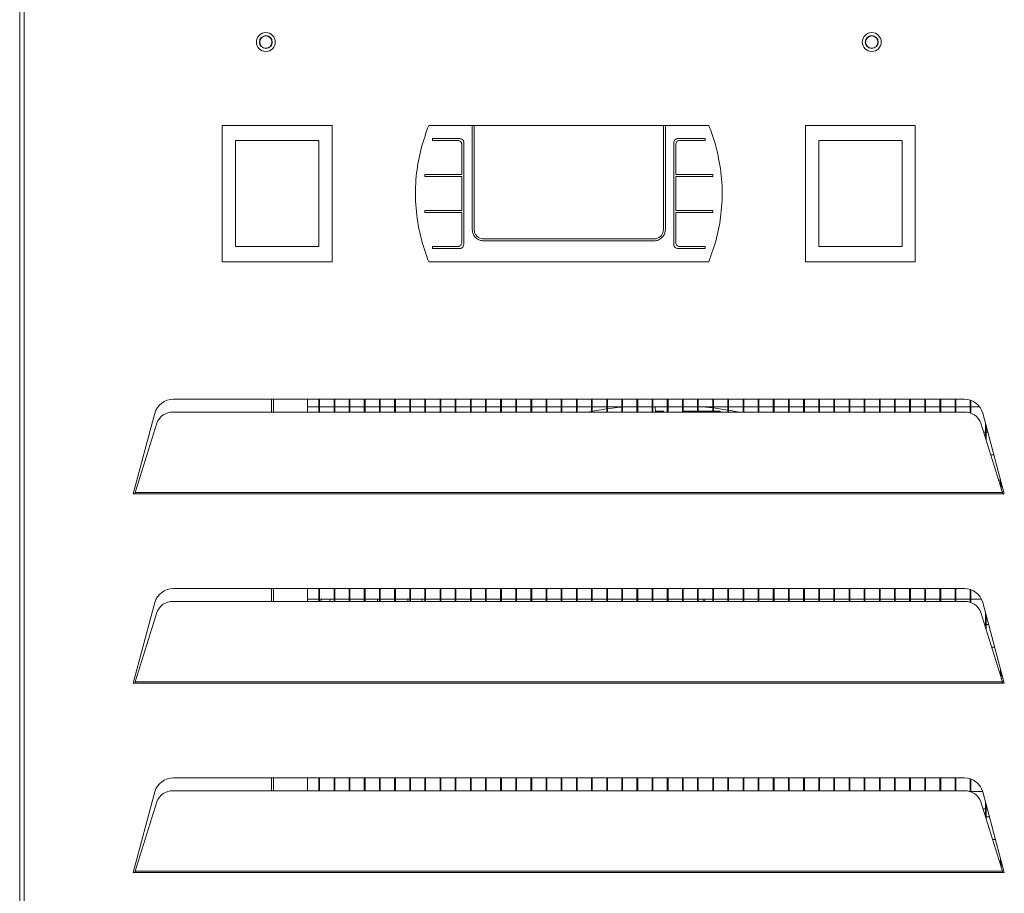
# Model space of a CAD drawing. Units: millimetres. Extents: x -3360 to 3360, y -2376 to 2376.
# Drawn here: x -1298 to -1038, y -916 to -686 of the extents above; entities that cross this region are included whole.
import ezdxf

# ---------------------------------------------------------------- set-up
doc = ezdxf.new("R2010")
doc.units = ezdxf.units.MM
doc.layers.get('0').update_dxf_attribs({"lineweight": 35})

msp = doc.modelspace()

# ---------------------------------------------------------------- linework, layer by layer
at = {"color": 7, "linetype": 'Continuous', "lineweight": 15}
for p, q in [((-1298.0333, -682.3483), (-1298.0333, -1040.9483)), ((-1296.8333, -682.3483), (-1296.8333, -1040.9483)), ((-1244.5333, -713.6482), (-1244.5333, -749.6482)), ((-1215.5333, -713.6482), (-1244.5333, -713.6482)), ((-1215.5333, -749.6482), (-1215.5333, -713.6482)), ((-1190.0333, -713.6482), (-1178.5333, -713.6482)), ((-1178.5333, -713.6482), (-1178.5333, -741.1483)), ((-1178.5333, -713.6482), (-1178.0333, -713.6482)), ((-1178.0333, -713.6482), (-1178.0333, -741.1483)), ((-1178.0333, -713.6482), (-1128.0333, -713.6482)), ((-1128.0333, -713.6482), (-1128.0333, -741.1483)), ((-1128.0333, -713.6482), (-1127.5333, -713.6482)), ((-1127.5333, -713.6482), (-1127.5333, -741.1483)), ((-1127.5333, -713.6482), (-1116.0333, -713.6482)), ((-1090.5333, -713.6482), (-1090.5333, -749.6482)), ((-1061.5333, -713.6482), (-1090.5333, -713.6482)), ((-1061.5333, -749.6482), (-1061.5333, -713.6482)), ((-1189.0332, -717.1482), (-1181.7833, -717.1482)), ((-1189.0332, -717.1482), (-1189.0332, -717.6483)), ((-1124.2833, -717.1482), (-1117.0333, -717.1482)), ((-1117.0333, -717.1482), (-1117.0333, -717.6483)), ((-1241.0333, -717.6483), (-1241.0333, -745.6483)), ((-1219.0333, -717.6483), (-1241.0333, -717.6483)), ((-1219.0333, -745.6483), (-1219.0333, -717.6483)), ((-1182.2833, -717.6483), (-1189.0332, -717.6483)), ((-1181.2833, -718.6482), (-1181.2833, -726.6482)), ((-1180.7833, -718.1483), (-1180.7833, -745.1482)), ((-1125.2833, -718.1483), (-1125.2833, -745.1482)), ((-1124.7833, -718.6482), (-1124.7833, -726.6482)), ((-1117.0333, -717.6483), (-1123.7833, -717.6483)), ((-1087.0333, -717.6483), (-1087.0333, -745.6483)), ((-1065.0333, -717.6483), (-1087.0333, -717.6483)), ((-1065.0333, -745.6483), (-1065.0333, -717.6483)), ((-1191.0333, -726.6482), (-1181.2833, -726.6482)), ((-1191.0333, -726.6482), (-1191.0333, -727.1482)), ((-1181.2833, -727.1482), (-1191.0333, -727.1482)), ((-1181.2833, -727.1482), (-1181.2833, -736.1483)), ((-1124.7833, -726.6482), (-1115.0332, -726.6482)), ((-1124.7833, -727.1482), (-1124.7833, -736.1483)), ((-1115.0332, -727.1482), (-1124.7833, -727.1482)), ((-1115.0332, -726.6482), (-1115.0332, -727.1482)), ((-1191.0333, -736.1483), (-1181.2833, -736.1483)), ((-1191.0333, -736.6482), (-1191.0333, -736.1483)), ((-1181.2833, -736.6482), (-1191.0333, -736.6482)), ((-1181.2833, -744.6483), (-1181.2833, -736.6482)), ((-1124.7833, -736.1483), (-1115.0332, -736.1483)), ((-1124.7833, -736.6482), (-1124.7833, -744.6483)), ((-1115.0332, -736.6482), (-1124.7833, -736.6482)), ((-1115.0332, -736.1483), (-1115.0332, -736.6482)), ((-1241.0333, -745.6483), (-1219.0333, -745.6483)), ((-1189.0332, -745.6483), (-1182.2833, -745.6483)), ((-1189.0332, -746.1483), (-1189.0332, -745.6483)), ((-1181.7833, -746.1483), (-1189.0332, -746.1483)), ((-1130.5333, -743.6482), (-1175.5333, -743.6482)), ((-1130.5333, -744.1483), (-1175.5333, -744.1483)), ((-1117.0333, -746.1483), (-1124.2833, -746.1483)), ((-1123.7833, -745.6483), (-1117.0333, -745.6483)), ((-1117.0333, -745.6483), (-1117.0333, -746.1483)), ((-1087.0333, -745.6483), (-1065.0333, -745.6483)), ((-1244.5333, -749.6482), (-1215.5333, -749.6482)), ((-1190.0333, -749.6482), (-1116.0333, -749.6482)), ((-1090.5333, -749.6482), (-1061.5333, -749.6482)), ((-1048.5686, -785.9483), (-1257.4979, -785.9483)), ((-1231.5333, -785.9483), (-1231.5333, -789.3893)), ((-1222.0332, -789.3893), (-1222.0332, -785.9483)), ((-1219.0333, -789.3893), (-1219.0333, -785.9483)), ((-1218.8332, -789.3893), (-1218.8332, -785.9483)), ((-1215.0333, -789.3893), (-1215.0333, -785.9483)), ((-1214.8332, -789.3893), (-1214.8332, -785.9483)), ((-1211.0333, -789.3893), (-1211.0333, -785.9483)), ((-1210.8333, -789.3893), (-1210.8333, -785.9483)), ((-1207.0333, -789.3893), (-1207.0333, -785.9483)), ((-1206.8333, -789.3893), (-1206.8333, -785.9483)), ((-1203.0332, -789.3893), (-1203.0332, -785.9483)), ((-1202.8333, -789.3893), (-1202.8333, -785.9483)), ((-1199.0332, -789.3893), (-1199.0332, -785.9483)), ((-1198.8333, -789.3893), (-1198.8333, -785.9483)), ((-1195.0333, -789.3893), (-1195.0333, -785.9483)), ((-1194.8333, -789.3893), (-1194.8333, -785.9483)), ((-1191.0333, -789.3893), (-1191.0333, -785.9483)), ((-1190.8332, -789.3893), (-1190.8332, -785.9483)), ((-1187.0333, -789.3893), (-1187.0333, -785.9483)), ((-1186.8332, -789.3893), (-1186.8332, -785.9483)), ((-1183.0333, -789.3893), (-1183.0333, -785.9483)), ((-1182.8333, -789.3893), (-1182.8333, -785.9483)), ((-1179.0333, -789.3893), (-1179.0333, -785.9483)), ((-1178.8333, -789.3893), (-1178.8333, -785.9483)), ((-1175.0333, -789.3893), (-1175.0333, -785.9483)), ((-1174.8333, -789.3893), (-1174.8333, -785.9483)), ((-1171.0332, -789.3893), (-1171.0332, -785.9483)), ((-1170.8333, -789.3893), (-1170.8333, -785.9483)), ((-1167.0333, -789.3893), (-1167.0333, -785.9483)), ((-1166.8333, -789.3893), (-1166.8333, -785.9483)), ((-1163.0333, -789.3893), (-1163.0333, -785.9483)), ((-1162.8333, -789.3893), (-1162.8333, -785.9483)), ((-1159.0333, -789.3893), (-1159.0333, -785.9483)), ((-1158.8332, -789.3893), (-1158.8332, -785.9483)), ((-1155.0333, -789.3893), (-1155.0333, -785.9483)), ((-1154.8333, -789.3893), (-1154.8333, -785.9483)), ((-1151.0333, -789.3893), (-1151.0333, -785.9483)), ((-1150.8333, -789.3893), (-1150.8333, -785.9483)), ((-1147.0333, -789.3893), (-1147.0333, -785.9483)), ((-1146.8333, -789.3893), (-1146.8333, -785.9483)), ((-1143.0332, -789.3893), (-1143.0332, -785.9483)), ((-1142.8333, -789.3893), (-1142.8333, -785.9483)), ((-1139.0333, -789.3893), (-1139.0333, -785.9483)), ((-1138.8333, -789.3893), (-1138.8333, -785.9483)), ((-1135.0333, -789.3893), (-1135.0333, -785.9483)), ((-1134.8333, -789.3893), (-1134.8333, -785.9483)), ((-1131.0333, -789.3893), (-1131.0333, -785.9483)), ((-1130.8332, -789.3893), (-1130.8332, -785.9483)), ((-1127.0333, -789.3893), (-1127.0333, -785.9483)), ((-1126.8332, -789.3893), (-1126.8332, -785.9483)), ((-1123.0333, -789.3893), (-1123.0333, -785.9483)), ((-1122.8333, -789.3893), (-1122.8333, -785.9483)), ((-1119.0333, -789.3893), (-1119.0333, -785.9483)), ((-1118.8333, -789.3893), (-1118.8333, -785.9483)), ((-1115.0332, -789.3893), (-1115.0332, -785.9483)), ((-1114.8333, -789.3893), (-1114.8333, -785.9483)), ((-1111.0332, -789.3893), (-1111.0332, -785.9483)), ((-1110.8333, -789.3893), (-1110.8333, -785.9483)), ((-1107.0333, -789.3893), (-1107.0333, -785.9483)), ((-1106.8333, -789.3893), (-1106.8333, -785.9483)), ((-1103.0333, -789.3893), (-1103.0333, -785.9483)), ((-1102.8333, -789.3893), (-1102.8333, -785.9483)), ((-1099.0333, -789.3893), (-1099.0333, -785.9483)), ((-1098.8332, -789.3893), (-1098.8332, -785.9483)), ((-1095.0333, -789.3893), (-1095.0333, -785.9483)), ((-1094.8333, -789.3893), (-1094.8333, -785.9483)), ((-1091.0333, -789.3893), (-1091.0333, -785.9483)), ((-1090.8333, -789.3893), (-1090.8333, -785.9483)), ((-1087.0333, -789.3893), (-1087.0333, -785.9483)), ((-1086.8333, -789.3893), (-1086.8333, -785.9483)), ((-1083.0332, -789.3893), (-1083.0332, -785.9483)), ((-1082.8333, -789.3893), (-1082.8333, -785.9483)), ((-1079.0333, -789.3893), (-1079.0333, -785.9483)), ((-1078.8333, -789.3893), (-1078.8333, -785.9483)), ((-1075.0333, -789.3893), (-1075.0333, -785.9483)), ((-1074.8333, -789.3893), (-1074.8333, -785.9483)), ((-1071.0333, -789.3893), (-1071.0333, -785.9483)), ((-1070.8333, -789.3893), (-1070.8333, -785.9483)), ((-1067.0333, -789.3893), (-1067.0333, -785.9483)), ((-1066.8333, -789.3893), (-1066.8333, -785.9483)), ((-1063.0333, -789.3893), (-1063.0333, -785.9483)), ((-1062.8333, -789.3893), (-1062.8333, -785.9483)), ((-1059.0333, -789.3893), (-1059.0333, -785.9483)), ((-1058.8333, -789.3893), (-1058.8333, -785.9483)), ((-1055.0333, -789.3893), (-1055.0333, -785.9483)), ((-1054.8333, -789.3893), (-1054.8333, -785.9483)), ((-1051.0333, -789.3893), (-1051.0333, -785.9483)), ((-1050.8333, -789.3893), (-1050.8333, -785.9483)), ((-1047.0333, -789.6232), (-1047.0333, -786.1898)), ((-1046.8333, -789.6908), (-1046.8333, -786.2591)), ((-1262.3275, -789.6542), (-1268.0332, -810.9483)), ((-1257.4979, -789.3893), (-1048.5686, -789.3893)), ((-1222.0332, -787.9483), (-1219.0333, -787.9483)), ((-1218.8332, -787.9483), (-1215.0333, -787.9483)), ((-1214.8332, -787.9483), (-1211.0333, -787.9483)), ((-1210.8333, -787.9483), (-1207.0333, -787.9483)), ((-1206.8333, -787.9483), (-1203.0332, -787.9483)), ((-1202.8333, -787.9483), (-1199.0332, -787.9483)), ((-1198.8333, -787.9483), (-1195.0333, -787.9483)), ((-1194.8333, -787.9483), (-1191.0333, -787.9483)), ((-1190.8332, -787.9483), (-1187.0333, -787.9483)), ((-1186.8332, -787.9483), (-1183.0333, -787.9483)), ((-1182.8333, -787.9483), (-1179.0333, -787.9483)), ((-1178.8333, -787.9483), (-1175.0333, -787.9483)), ((-1174.8333, -787.9483), (-1171.0332, -787.9483)), ((-1170.8333, -787.9483), (-1167.0333, -787.9483)), ((-1166.8333, -787.9483), (-1163.0333, -787.9483)), ((-1162.8333, -787.9483), (-1159.0333, -787.9483)), ((-1158.8332, -787.9483), (-1155.0333, -787.9483)), ((-1154.8333, -787.9483), (-1151.0333, -787.9483)), ((-1150.8333, -787.9483), (-1147.0333, -787.9483)), ((-1148.1293, -789.3893), (-1147.0333, -789.1816)), ((-1148.0332, -789.3893), (-1148.0332, -789.3706)), ((-1146.8333, -787.9483), (-1143.0332, -787.9483)), ((-1142.8333, -787.9483), (-1139.0333, -787.9483)), ((-1138.8333, -787.9483), (-1135.0333, -787.9483)), ((-1138.8333, -788.0051), (-1138.268, -787.9483)), ((-1134.8333, -787.9483), (-1131.0333, -787.9483)), ((-1130.8332, -787.9483), (-1127.0333, -787.9483)), ((-1130.103, -789.3893), (-1130.2539, -787.9483)), ((-1130.1282, -789.1482), (-1128.0333, -789.1482)), ((-1128.0333, -789.1482), (-1128.0333, -789.3893)), ((-1126.8332, -787.9483), (-1123.0333, -787.9483)), ((-1122.8333, -787.9483), (-1119.0333, -787.9483)), ((-1122.8333, -789.1482), (-1119.0333, -789.1482)), ((-1118.8333, -787.9483), (-1115.0332, -787.9483)), ((-1118.8333, -789.1482), (-1115.0332, -789.1482)), ((-1114.8333, -787.9483), (-1111.0332, -787.9483)), ((-1114.8333, -788.2812), (-1111.0332, -788.8337)), ((-1114.8333, -789.1482), (-1113.0333, -789.1482)), ((-1113.0333, -789.1482), (-1113.0333, -789.3893)), ((-1110.8333, -787.9483), (-1107.0333, -787.9483)), ((-1106.8333, -787.9483), (-1103.0333, -787.9483)), ((-1102.8333, -787.9483), (-1099.0333, -787.9483)), ((-1098.8332, -787.9483), (-1095.0333, -787.9483)), ((-1094.8333, -787.9483), (-1091.0333, -787.9483)), ((-1090.8333, -787.9483), (-1087.0333, -787.9483)), ((-1086.8333, -787.9483), (-1083.0332, -787.9483)), ((-1082.8333, -787.9483), (-1079.0333, -787.9483)), ((-1078.8333, -787.9483), (-1075.0333, -787.9483)), ((-1074.8333, -787.9483), (-1071.0333, -787.9483)), ((-1070.8333, -787.9483), (-1067.0333, -787.9483)), ((-1066.8333, -787.9483), (-1063.0333, -787.9483)), ((-1062.8333, -787.9483), (-1059.0333, -787.9483)), ((-1058.8333, -787.9483), (-1055.0333, -787.9483)), ((-1054.8333, -787.9483), (-1051.0333, -787.9483)), ((-1050.8333, -787.9483), (-1047.0333, -787.9483)), ((-1046.8333, -787.9483), (-1044.5686, -787.9483)), ((-1038.0333, -810.9483), (-1043.739, -789.6542)), ((-1267.513, -810.5983), (-1261.8446, -792.2777)), ((-1044.222, -792.2777), (-1038.5536, -810.5983)), ((-1043.0333, -796.1197), (-1043.0333, -792.288)), ((-1043.0333, -794.6482), (-1043.4885, -794.6482)), ((-1042.8333, -796.7661), (-1042.8333, -793.0345)), ((-1042.4008, -794.6482), (-1042.8333, -794.6482)), ((-1041.6321, -800.6482), (-1040.7931, -800.6482)), ((-1039.0333, -807.3483), (-1039.5591, -807.3483)), ((-1039.0333, -809.0479), (-1039.0333, -807.2162)), ((-1038.8333, -809.6943), (-1038.8333, -807.9626)), ((-1268.0332, -810.9483), (-1267.5156, -810.9483)), ((-1267.5156, -810.9483), (-1038.5509, -810.9483)), ((-1267.513, -810.5983), (-1038.5536, -810.5983)), ((-1038.5509, -810.9483), (-1038.0333, -810.9483)), ((-1048.5686, -835.9483), (-1257.4979, -835.9483)), ((-1231.5333, -835.9483), (-1231.5333, -839.3894)), ((-1222.0332, -839.3894), (-1222.0332, -835.9483)), ((-1219.0333, -839.3894), (-1219.0333, -835.9483)), ((-1218.8332, -839.3894), (-1218.8332, -835.9483)), ((-1215.0333, -839.3894), (-1215.0333, -835.9483)), ((-1214.8332, -839.3894), (-1214.8332, -835.9483)), ((-1211.0333, -839.3894), (-1211.0333, -835.9483)), ((-1210.8333, -839.3894), (-1210.8333, -835.9483)), ((-1207.0333, -839.3894), (-1207.0333, -835.9483)), ((-1206.8333, -839.3894), (-1206.8333, -835.9483)), ((-1203.0332, -839.3894), (-1203.0332, -835.9483)), ((-1202.8333, -839.3894), (-1202.8333, -835.9483)), ((-1199.0332, -839.3894), (-1199.0332, -835.9483)), ((-1198.8333, -839.3894), (-1198.8333, -835.9483)), ((-1195.0333, -839.3894), (-1195.0333, -835.9483)), ((-1194.8333, -839.3894), (-1194.8333, -835.9483)), ((-1191.0333, -839.3894), (-1191.0333, -835.9483)), ((-1190.8332, -839.3894), (-1190.8332, -835.9483)), ((-1187.0333, -839.3894), (-1187.0333, -835.9483)), ((-1186.8332, -839.3894), (-1186.8332, -835.9483)), ((-1183.0333, -839.3894), (-1183.0333, -835.9483)), ((-1182.8333, -839.3894), (-1182.8333, -835.9483)), ((-1179.0333, -839.3894), (-1179.0333, -835.9483)), ((-1178.8333, -839.3894), (-1178.8333, -835.9483)), ((-1175.0333, -839.3894), (-1175.0333, -835.9483)), ((-1174.8333, -839.3894), (-1174.8333, -835.9483)), ((-1171.0332, -839.3894), (-1171.0332, -835.9483)), ((-1170.8333, -839.3894), (-1170.8333, -835.9483)), ((-1167.0333, -839.3894), (-1167.0333, -835.9483)), ((-1166.8333, -839.3894), (-1166.8333, -835.9483)), ((-1163.0333, -839.3894), (-1163.0333, -835.9483)), ((-1162.8333, -839.3894), (-1162.8333, -835.9483)), ((-1159.0333, -839.3894), (-1159.0333, -835.9483)), ((-1158.8332, -839.3894), (-1158.8332, -835.9483)), ((-1155.0333, -839.3894), (-1155.0333, -835.9483)), ((-1154.8333, -839.3894), (-1154.8333, -835.9483)), ((-1151.0333, -839.3894), (-1151.0333, -835.9483)), ((-1150.8333, -839.3894), (-1150.8333, -835.9483)), ((-1147.0333, -839.3894), (-1147.0333, -835.9483)), ((-1146.8333, -839.3894), (-1146.8333, -835.9483)), ((-1143.0332, -839.3894), (-1143.0332, -835.9483)), ((-1142.8333, -839.3894), (-1142.8333, -835.9483)), ((-1139.0333, -839.3894), (-1139.0333, -835.9483)), ((-1138.8333, -839.3894), (-1138.8333, -835.9483)), ((-1135.0333, -839.3894), (-1135.0333, -835.9483)), ((-1134.8333, -839.3894), (-1134.8333, -835.9483)), ((-1131.0333, -839.3894), (-1131.0333, -835.9483)), ((-1130.8332, -839.3894), (-1130.8332, -835.9483)), ((-1127.0333, -839.3894), (-1127.0333, -835.9483)), ((-1126.8332, -839.3894), (-1126.8332, -835.9483)), ((-1123.0333, -839.3894), (-1123.0333, -835.9483)), ((-1122.8333, -839.3894), (-1122.8333, -835.9483)), ((-1119.0333, -839.3894), (-1119.0333, -835.9483)), ((-1118.8333, -839.3894), (-1118.8333, -835.9483)), ((-1115.0332, -839.3894), (-1115.0332, -835.9483)), ((-1114.8333, -839.3894), (-1114.8333, -835.9483)), ((-1111.0332, -839.3894), (-1111.0332, -835.9483)), ((-1110.8333, -839.3894), (-1110.8333, -835.9483)), ((-1107.0333, -839.3894), (-1107.0333, -835.9483)), ((-1106.8333, -839.3894), (-1106.8333, -835.9483)), ((-1103.0333, -839.3894), (-1103.0333, -835.9483)), ((-1102.8333, -839.3894), (-1102.8333, -835.9483)), ((-1099.0333, -839.3894), (-1099.0333, -835.9483)), ((-1098.8332, -839.3894), (-1098.8332, -835.9483)), ((-1095.0333, -839.3894), (-1095.0333, -835.9483)), ((-1094.8333, -839.3894), (-1094.8333, -835.9483)), ((-1091.0333, -839.3894), (-1091.0333, -835.9483)), ((-1090.8333, -839.3894), (-1090.8333, -835.9483)), ((-1087.0333, -839.3894), (-1087.0333, -835.9483)), ((-1086.8333, -839.3894), (-1086.8333, -835.9483)), ((-1083.0332, -839.3894), (-1083.0332, -835.9483)), ((-1082.8333, -839.3894), (-1082.8333, -835.9483)), ((-1079.0333, -839.3894), (-1079.0333, -835.9483)), ((-1078.8333, -839.3894), (-1078.8333, -835.9483)), ((-1075.0333, -839.3894), (-1075.0333, -835.9483)), ((-1074.8333, -839.3894), (-1074.8333, -835.9483)), ((-1071.0333, -839.3894), (-1071.0333, -835.9483)), ((-1070.8333, -839.3894), (-1070.8333, -835.9483)), ((-1067.0333, -839.3894), (-1067.0333, -835.9483)), ((-1066.8333, -839.3894), (-1066.8333, -835.9483)), ((-1063.0333, -839.3894), (-1063.0333, -835.9483)), ((-1062.8333, -839.3894), (-1062.8333, -835.9483)), ((-1059.0333, -839.3894), (-1059.0333, -835.9483)), ((-1058.8333, -839.3894), (-1058.8333, -835.9483)), ((-1055.0333, -839.3894), (-1055.0333, -835.9483)), ((-1054.8333, -839.3894), (-1054.8333, -835.9483)), ((-1051.0333, -839.3894), (-1051.0333, -835.9483)), ((-1050.8333, -839.3894), (-1050.8333, -835.9483)), ((-1047.0333, -839.6231), (-1047.0333, -836.1898)), ((-1046.8333, -839.6907), (-1046.8333, -836.259)), ((-1262.3275, -839.6541), (-1268.0332, -860.9482)), ((-1257.4979, -839.3894), (-1048.5686, -839.3894)), ((-1222.0332, -838.7483), (-1219.0333, -838.7483)), ((-1218.8332, -838.7483), (-1215.0333, -838.7483)), ((-1218.6409, -839.3894), (-1218.2625, -838.7483)), ((-1214.8332, -838.7483), (-1211.0333, -838.7483)), ((-1210.8333, -838.7483), (-1207.0333, -838.7483)), ((-1206.8333, -838.7483), (-1203.0332, -838.7483)), ((-1203.5333, -838.7483), (-1203.5333, -839.3894)), ((-1202.8333, -838.7483), (-1199.0332, -838.7483)), ((-1198.8333, -838.7483), (-1195.0333, -838.7483)), ((-1195.5333, -839.3894), (-1195.5333, -838.7483)), ((-1194.8333, -838.7483), (-1191.0333, -838.7483)), ((-1191.7499, -839.3894), (-1191.8354, -838.7483)), ((-1190.8332, -838.7483), (-1187.0333, -838.7483)), ((-1186.8332, -838.7483), (-1183.0333, -838.7483)), ((-1182.8333, -838.7483), (-1179.0333, -838.7483)), ((-1178.8333, -838.7483), (-1175.0333, -838.7483)), ((-1174.8333, -838.7483), (-1171.0332, -838.7483)), ((-1170.8333, -838.7483), (-1167.0333, -838.7483)), ((-1166.8333, -838.7483), (-1163.0333, -838.7483)), ((-1162.8333, -838.7483), (-1159.0333, -838.7483)), ((-1158.8332, -838.7483), (-1155.0333, -838.7483)), ((-1154.8333, -838.7483), (-1151.0333, -838.7483)), ((-1150.8333, -838.7483), (-1147.0333, -838.7483)), ((-1146.8333, -838.7483), (-1143.0332, -838.7483)), ((-1142.8333, -838.7483), (-1139.0333, -838.7483)), ((-1138.8333, -838.7483), (-1135.0333, -838.7483)), ((-1134.8333, -838.7483), (-1131.0333, -838.7483)), ((-1130.8332, -838.7483), (-1127.0333, -838.7483)), ((-1126.8332, -838.7483), (-1123.0333, -838.7483)), ((-1122.8333, -838.7483), (-1119.0333, -838.7483)), ((-1118.8333, -838.7483), (-1115.0332, -838.7483)), ((-1117.5045, -838.7483), (-1117.6038, -839.3894)), ((-1117.1102, -838.7483), (-1117.2095, -839.3894)), ((-1114.8333, -838.7483), (-1111.0332, -838.7483)), ((-1110.8333, -838.7483), (-1107.0333, -838.7483)), ((-1106.8333, -838.7483), (-1103.0333, -838.7483)), ((-1102.8333, -838.7483), (-1099.0333, -838.7483)), ((-1098.8332, -838.7483), (-1095.0333, -838.7483)), ((-1094.8333, -838.7483), (-1091.0333, -838.7483)), ((-1090.8333, -838.7483), (-1087.0333, -838.7483)), ((-1086.8333, -838.7483), (-1083.0332, -838.7483)), ((-1082.8333, -838.7483), (-1079.0333, -838.7483)), ((-1078.8333, -838.7483), (-1075.0333, -838.7483)), ((-1074.8333, -838.7483), (-1071.0333, -838.7483)), ((-1070.8333, -838.7483), (-1067.0333, -838.7483)), ((-1066.8333, -838.7483), (-1063.0333, -838.7483)), ((-1062.8333, -838.7483), (-1059.0333, -838.7483)), ((-1058.8333, -838.7483), (-1055.0333, -838.7483)), ((-1054.8333, -838.7483), (-1051.0333, -838.7483)), ((-1050.8333, -838.7483), (-1047.0333, -838.7483)), ((-1046.8333, -838.7483), (-1044.0787, -838.7483)), ((-1038.0333, -860.9482), (-1043.739, -839.6541)), ((-1267.513, -860.5982), (-1261.8446, -842.2778)), ((-1044.222, -842.2778), (-1038.5536, -860.5982)), ((-1043.0333, -846.1197), (-1043.0333, -842.2881)), ((-1042.8333, -846.7661), (-1042.8333, -843.0344)), ((-1043.0333, -845.4483), (-1043.241, -845.4483)), ((-1042.1865, -845.4483), (-1042.8333, -845.4483)), ((-1041.3846, -851.4482), (-1040.5788, -851.4482)), ((-1039.0333, -859.0479), (-1039.0333, -857.2162)), ((-1038.8333, -859.6943), (-1038.8333, -857.9626)), ((-1267.513, -860.5982), (-1038.5536, -860.5982)), ((-1039.0333, -858.1483), (-1039.3116, -858.1483)), ((-1038.7835, -858.1483), (-1038.8333, -858.1483)), ((-1268.0332, -860.9482), (-1267.5156, -860.9482)), ((-1267.5156, -860.9482), (-1038.5509, -860.9482)), ((-1038.5509, -860.9482), (-1038.0333, -860.9482)), ((-1048.5686, -885.9482), (-1257.4979, -885.9482)), ((-1231.5333, -885.9482), (-1231.5333, -889.3893)), ((-1222.0332, -889.3893), (-1222.0332, -885.9482)), ((-1219.0333, -889.3893), (-1219.0333, -885.9482)), ((-1218.8332, -889.3893), (-1218.8332, -885.9482)), ((-1215.0333, -889.3893), (-1215.0333, -885.9482)), ((-1214.8332, -889.3893), (-1214.8332, -885.9482)), ((-1211.0333, -889.3893), (-1211.0333, -885.9482)), ((-1210.8333, -889.3893), (-1210.8333, -885.9482)), ((-1207.0333, -889.3893), (-1207.0333, -885.9482)), ((-1206.8333, -889.3893), (-1206.8333, -885.9482)), ((-1203.0332, -889.3893), (-1203.0332, -885.9482)), ((-1202.8333, -889.3893), (-1202.8333, -885.9482)), ((-1199.0332, -889.3893), (-1199.0332, -885.9482)), ((-1198.8333, -889.3893), (-1198.8333, -885.9482)), ((-1195.0333, -889.3893), (-1195.0333, -885.9482)), ((-1194.8333, -889.3893), (-1194.8333, -885.9482)), ((-1191.0333, -889.3893), (-1191.0333, -885.9482)), ((-1190.8332, -889.3893), (-1190.8332, -885.9482)), ((-1187.0333, -889.3893), (-1187.0333, -885.9482)), ((-1186.8332, -889.3893), (-1186.8332, -885.9482)), ((-1183.0333, -889.3893), (-1183.0333, -885.9482)), ((-1182.8333, -889.3893), (-1182.8333, -885.9482)), ((-1179.0333, -889.3893), (-1179.0333, -885.9482)), ((-1178.8333, -889.3893), (-1178.8333, -885.9482)), ((-1175.0333, -889.3893), (-1175.0333, -885.9482)), ((-1174.8333, -889.3893), (-1174.8333, -885.9482)), ((-1171.0332, -889.3893), (-1171.0332, -885.9482)), ((-1170.8333, -889.3893), (-1170.8333, -885.9482)), ((-1167.0333, -889.3893), (-1167.0333, -885.9482)), ((-1166.8333, -889.3893), (-1166.8333, -885.9482)), ((-1163.0333, -889.3893), (-1163.0333, -885.9482)), ((-1162.8333, -889.3893), (-1162.8333, -885.9482)), ((-1159.0333, -889.3893), (-1159.0333, -885.9482)), ((-1158.8332, -889.3893), (-1158.8332, -885.9482)), ((-1155.0333, -889.3893), (-1155.0333, -885.9482)), ((-1154.8333, -889.3893), (-1154.8333, -885.9482)), ((-1151.0333, -889.3893), (-1151.0333, -885.9482)), ((-1150.8333, -889.3893), (-1150.8333, -885.9482)), ((-1147.0333, -889.3893), (-1147.0333, -885.9482)), ((-1146.8333, -889.3893), (-1146.8333, -885.9482)), ((-1143.0332, -889.3893), (-1143.0332, -885.9482)), ((-1142.8333, -889.3893), (-1142.8333, -885.9482)), ((-1139.0333, -889.3893), (-1139.0333, -885.9482)), ((-1138.8333, -889.3893), (-1138.8333, -885.9482)), ((-1135.0333, -889.3893), (-1135.0333, -885.9482)), ((-1134.8333, -889.3893), (-1134.8333, -885.9482)), ((-1131.0333, -889.3893), (-1131.0333, -885.9482)), ((-1130.8332, -889.3893), (-1130.8332, -885.9482)), ((-1127.0333, -889.3893), (-1127.0333, -885.9482)), ((-1126.8332, -889.3893), (-1126.8332, -885.9482)), ((-1123.0333, -889.3893), (-1123.0333, -885.9482)), ((-1122.8333, -889.3893), (-1122.8333, -885.9482)), ((-1119.0333, -889.3893), (-1119.0333, -885.9482)), ((-1118.8333, -889.3893), (-1118.8333, -885.9482)), ((-1115.0332, -889.3893), (-1115.0332, -885.9482)), ((-1114.8333, -889.3893), (-1114.8333, -885.9482)), ((-1111.0332, -889.3893), (-1111.0332, -885.9482)), ((-1110.8333, -889.3893), (-1110.8333, -885.9482)), ((-1107.0333, -889.3893), (-1107.0333, -885.9482)), ((-1106.8333, -889.3893), (-1106.8333, -885.9482)), ((-1103.0333, -889.3893), (-1103.0333, -885.9482)), ((-1102.8333, -889.3893), (-1102.8333, -885.9482)), ((-1099.0333, -889.3893), (-1099.0333, -885.9482)), ((-1098.8332, -889.3893), (-1098.8332, -885.9482)), ((-1095.0333, -889.3893), (-1095.0333, -885.9482)), ((-1094.8333, -889.3893), (-1094.8333, -885.9482)), ((-1091.0333, -889.3893), (-1091.0333, -885.9482)), ((-1090.8333, -889.3893), (-1090.8333, -885.9482)), ((-1087.0333, -889.3893), (-1087.0333, -885.9482)), ((-1086.8333, -889.3893), (-1086.8333, -885.9482)), ((-1083.0332, -889.3893), (-1083.0332, -885.9482)), ((-1082.8333, -889.3893), (-1082.8333, -885.9482)), ((-1079.0333, -889.3893), (-1079.0333, -885.9482)), ((-1078.8333, -889.3893), (-1078.8333, -885.9482)), ((-1075.0333, -889.3893), (-1075.0333, -885.9482)), ((-1074.8333, -889.3893), (-1074.8333, -885.9482)), ((-1071.0333, -889.3893), (-1071.0333, -885.9482)), ((-1070.8333, -889.3893), (-1070.8333, -885.9482)), ((-1067.0333, -889.3893), (-1067.0333, -885.9482)), ((-1066.8333, -889.3893), (-1066.8333, -885.9482)), ((-1063.0333, -889.3893), (-1063.0333, -885.9482)), ((-1062.8333, -889.3893), (-1062.8333, -885.9482)), ((-1059.0333, -889.3893), (-1059.0333, -885.9482)), ((-1058.8333, -889.3893), (-1058.8333, -885.9482)), ((-1055.0333, -889.3893), (-1055.0333, -885.9482)), ((-1054.8333, -889.3893), (-1054.8333, -885.9482)), ((-1051.0333, -889.3893), (-1051.0333, -885.9482)), ((-1050.8333, -889.3893), (-1050.8333, -885.9482)), ((-1047.0333, -889.6232), (-1047.0333, -886.1899)), ((-1046.8333, -889.6908), (-1046.8333, -886.2591)), ((-1262.3275, -889.6542), (-1268.0332, -910.9483)), ((-1257.4979, -889.3893), (-1048.5686, -889.3893)), ((-1047.2965, -889.5482), (-1047.0333, -889.5482)), ((-1046.8333, -889.5482), (-1043.7686, -889.5482)), ((-1038.0333, -910.9483), (-1043.739, -889.6542)), ((-1267.513, -910.5983), (-1261.8446, -892.2778)), ((-1044.222, -892.2778), (-1038.5536, -910.5983)), ((-1043.6432, -894.1483), (-1043.0333, -894.1483)), ((-1043.0333, -896.1197), (-1043.0333, -892.288)), ((-1042.8333, -896.7661), (-1042.8333, -893.0344)), ((-1041.9721, -896.2483), (-1042.8333, -896.2483)), ((-1041.1371, -902.2483), (-1040.3644, -902.2483)), ((-1039.0333, -909.0479), (-1039.0333, -907.2162)), ((-1039.0333, -908.9482), (-1039.0641, -908.9482)), ((-1038.8333, -909.6943), (-1038.8333, -907.9626)), ((-1038.5692, -908.9482), (-1038.8333, -908.9482)), ((-1268.0332, -910.9483), (-1267.5156, -910.9483)), ((-1267.5156, -910.9483), (-1038.5509, -910.9483)), ((-1267.513, -910.5983), (-1038.5536, -910.5983)), ((-1038.5509, -910.9483), (-1038.0333, -910.9483))]:
    msp.add_line(p, q, dxfattribs=at)
at = {"color": 8, "linetype": 'Continuous', "lineweight": 15}
for p, q in [((-1231.0332, -785.9483), (-1231.0332, -789.3893)), ((-1231.0332, -835.9483), (-1231.0332, -839.3894)), ((-1231.0332, -885.9482), (-1231.0332, -889.3893))]:
    msp.add_line(p, q, dxfattribs=at)
at = {"color": 7, "linetype": 'Continuous', "lineweight": 15}
for points in [[(-1146.8333, -789.145), (-1146.2663, -789.0435), (-1143.0332, -788.5253)], [(-1142.8333, -788.4965), (-1140.223, -788.1582), (-1139.0333, -788.026)], [(-1117.7985, -787.9483), (-1115.8435, -788.1582), (-1115.0332, -788.2561)], [(-1110.8333, -788.8666), (-1109.8002, -789.0435), (-1107.9373, -789.3893)]]:
    msp.add_lwpolyline(points, dxfattribs=at)
for centre, radius in [((-1233.0333, -691.6483), 2.5), ((-1233.0333, -691.6483), 1.7003), ((-1233.0333, -691.6483), 1.619), ((-1073.0333, -691.6483), 2.5), ((-1073.0333, -691.6483), 1.7003), ((-1073.0333, -691.6483), 1.619)]:
    msp.add_circle(centre, radius, dxfattribs=at)
for centre, radius, start, end in [((-1257.4979, -790.9483), 5, 90, 165), ((-1048.5686, -790.9483), 5, 15, 90), ((-1257.684, -793.824), 4.4386, 87.596679, 159.612855), ((-1048.3825, -793.824), 4.4386, 20.387145, 92.403321), ((-1257.4979, -840.9483), 5, 90, 165), ((-1048.5686, -840.9483), 5, 15, 90), ((-1257.6843, -843.8237), 4.4382, 87.593278, 159.616256), ((-1048.3823, -843.8237), 4.4382, 20.383744, 92.406722), ((-1257.4979, -890.9483), 5, 90, 165), ((-1048.5686, -890.9483), 5, 15, 90), ((-1257.6841, -893.8238), 4.4384, 87.595383, 159.614151), ((-1048.3824, -893.8238), 4.4384, 20.385849, 92.404617)]:
    msp.add_arc(centre, radius, start, end, dxfattribs=at)
for points, knots in [([(-1190.0333, -749.6482), (-1190.5471, -748.232), (-1191.5789, -745.3879), (-1192.8834, -740.0731), (-1193.6958, -733.6274), (-1193.4126, -726.5093), (-1192.1825, -719.762), (-1190.7542, -715.699), (-1190.0333, -713.6482)], [0, 0, 0, 0, 4.54405076, 9.12553327, 16.40882403, 23.90591905, 30.33087837, 36.8792962, 36.8792962, 36.8792962, 36.8792962]), ([(-1116.0333, -713.6482), (-1115.5195, -715.0645), (-1114.4876, -717.9087), (-1113.1832, -723.2235), (-1112.3707, -729.6692), (-1112.6541, -736.7872), (-1113.8839, -743.5346), (-1115.3123, -747.5975), (-1116.0333, -749.6482)], [0, 0, 0, 0, 4.54406998, 9.1256674, 16.40895835, 23.90593702, 30.33100215, 36.87932594, 36.87932594, 36.87932594, 36.87932594]), ([(-1181.7833, -717.1482), (-1181.6715, -717.1592), (-1181.4479, -717.1811), (-1181.1497, -717.3515), (-1180.9234, -717.6027), (-1180.8012, -717.8843), (-1180.7884, -718.0722), (-1180.7833, -718.1483)], [0, 0, 0, 0, 0.3336522, 0.66723773, 1.00203052, 1.33923591, 1.56848013, 1.56848013, 1.56848013, 1.56848013]), ([(-1125.2833, -718.1483), (-1125.2721, -718.0352), (-1125.2497, -717.8091), (-1125.0755, -717.508), (-1124.8191, -717.282), (-1124.5383, -717.1646), (-1124.3546, -717.1528), (-1124.2833, -717.1482)], [0, 0, 0, 0, 0.33972763, 0.67952677, 1.01834846, 1.35484524, 1.56843472, 1.56843472, 1.56843472, 1.56843472]), ([(-1181.2833, -718.6482), (-1181.2944, -718.5352), (-1181.3168, -718.3092), (-1181.491, -718.0083), (-1181.747, -717.7822), (-1182.0279, -717.6646), (-1182.2118, -717.6529), (-1182.2833, -717.6483)], [0, 0, 0, 0, 0.33952148, 0.6790101, 1.01773979, 1.35428679, 1.56840356, 1.56840356, 1.56840356, 1.56840356]), ([(-1123.7833, -717.6483), (-1123.8951, -717.6592), (-1124.1188, -717.681), (-1124.417, -717.8517), (-1124.6433, -718.103), (-1124.7654, -718.3845), (-1124.7781, -718.5723), (-1124.7833, -718.6482)], [0, 0, 0, 0, 0.33383082, 0.66768266, 1.0025148, 1.33972896, 1.56842947, 1.56842947, 1.56842947, 1.56842947]), ([(-1175.5333, -744.1483), (-1175.8692, -744.1154), (-1176.541, -744.0495), (-1177.4369, -743.5365), (-1178.116, -742.7805), (-1178.4804, -741.9359), (-1178.5181, -741.3739), (-1178.5333, -741.1483)], [0, 0, 0, 0, 1.00393615, 2.00779935, 3.01455827, 4.02658953, 4.70539614, 4.70539614, 4.70539614, 4.70539614]), ([(-1175.5333, -743.6482), (-1175.8133, -743.6208), (-1176.3732, -743.5659), (-1177.1201, -743.1383), (-1177.6857, -742.5079), (-1177.9893, -741.8042), (-1178.0207, -741.3361), (-1178.0333, -741.1483)], [0, 0, 0, 0, 0.83694176, 1.67374478, 2.51283673, 3.35592561, 3.921135, 3.921135, 3.921135, 3.921135]), ([(-1127.5333, -741.1483), (-1127.5667, -741.4867), (-1127.6334, -742.1636), (-1128.154, -743.0648), (-1128.9196, -743.7432), (-1129.7627, -744.0985), (-1130.3165, -744.1343), (-1130.5333, -744.1483)], [0, 0, 0, 0, 1.01518394, 2.0302896, 3.04481668, 4.05544823, 4.70536057, 4.70536057, 4.70536057, 4.70536057]), ([(-1128.0333, -741.1483), (-1128.0611, -741.4303), (-1128.1167, -741.9942), (-1128.5505, -742.7452), (-1129.1883, -743.3106), (-1129.8909, -743.6067), (-1130.3525, -743.6365), (-1130.5333, -743.6482)], [0, 0, 0, 0, 0.8458913, 1.69175476, 2.53703715, 3.37904234, 3.92110969, 3.92110969, 3.92110969, 3.92110969]), ([(-1182.2833, -745.6483), (-1182.1714, -745.6373), (-1181.9478, -745.6154), (-1181.6495, -745.4449), (-1181.4232, -745.1935), (-1181.3011, -744.912), (-1181.2884, -744.7241), (-1181.2833, -744.6483)], [0, 0, 0, 0, 0.33385021, 0.66759212, 1.00255171, 1.33976539, 1.56846556, 1.56846556, 1.56846556, 1.56846556]), ([(-1180.7833, -745.1482), (-1180.7944, -745.2613), (-1180.8168, -745.4874), (-1180.9911, -745.7885), (-1181.2474, -746.0145), (-1181.5282, -746.1319), (-1181.7119, -746.1437), (-1181.7833, -746.1483)], [0, 0, 0, 0, 0.33972767, 0.67952685, 1.01834857, 1.35484539, 1.56849411, 1.56849411, 1.56849411, 1.56849411]), ([(-1124.2833, -746.1483), (-1124.3951, -746.1373), (-1124.6186, -746.1155), (-1124.9168, -745.9451), (-1125.1431, -745.6939), (-1125.2654, -745.4123), (-1125.2781, -745.2243), (-1125.2833, -745.1482)], [0, 0, 0, 0, 0.3335743, 0.66716052, 1.00195401, 1.3391601, 1.56852234, 1.56852234, 1.56852234, 1.56852234]), ([(-1124.7833, -744.6483), (-1124.7721, -744.7613), (-1124.7497, -744.9873), (-1124.5756, -745.2882), (-1124.3194, -745.5143), (-1124.0386, -745.6319), (-1123.8548, -745.6437), (-1123.7833, -745.6483)], [0, 0, 0, 0, 0.33952093, 0.67911252, 1.01776312, 1.35430959, 1.56843877, 1.56843877, 1.56843877, 1.56843877]), ([(-1267.513, -810.5983), (-1267.5134, -810.6535), (-1267.5143, -810.764), (-1267.5152, -810.8869), (-1267.5156, -810.9483)], [0, 0, 0, 0, 0.174984276, 0.350008754, 0.350008754, 0.350008754, 0.350008754]), ([(-1038.5509, -810.9483), (-1038.5513, -810.8869), (-1038.5522, -810.764), (-1038.5531, -810.6535), (-1038.5536, -810.5983)], [0, 0, 0, 0, 0.175024275, 0.350008766, 0.350008766, 0.350008766, 0.350008766]), ([(-1267.513, -860.5982), (-1267.5134, -860.6535), (-1267.5143, -860.764), (-1267.5152, -860.8868), (-1267.5156, -860.9482)], [0, 0, 0, 0, 0.174984276, 0.350008754, 0.350008754, 0.350008754, 0.350008754]), ([(-1038.5509, -860.9482), (-1038.5513, -860.8868), (-1038.5522, -860.764), (-1038.5531, -860.6535), (-1038.5536, -860.5982)], [0, 0, 0, 0, 0.175024275, 0.350008766, 0.350008766, 0.350008766, 0.350008766]), ([(-1267.513, -910.5983), (-1267.5134, -910.6536), (-1267.5143, -910.764), (-1267.5152, -910.8869), (-1267.5156, -910.9483)], [0, 0, 0, 0, 0.174984276, 0.350008754, 0.350008754, 0.350008754, 0.350008754]), ([(-1038.5509, -910.9483), (-1038.5513, -910.8869), (-1038.5522, -910.764), (-1038.5531, -910.6536), (-1038.5536, -910.5983)], [0, 0, 0, 0, 0.175024275, 0.350008766, 0.350008766, 0.350008766, 0.350008766])]:
    msp.add_open_spline(points, degree=3, knots=knots, dxfattribs=at)
at = {"color": 8, "linetype": 'Continuous', "lineweight": 15}
msp.add_open_spline([(-1215.9665, -838.7483), (-1216.0213, -838.9108), (-1216.0923, -839.1212), (-1216.1369, -839.3396), (-1216.147, -839.3894)], degree=3, knots=[0, 0, 0, 0, 0.51484385, 0.666584621, 0.666584621, 0.666584621, 0.666584621], dxfattribs=at)

doc.saveas('drawing.dxf')
